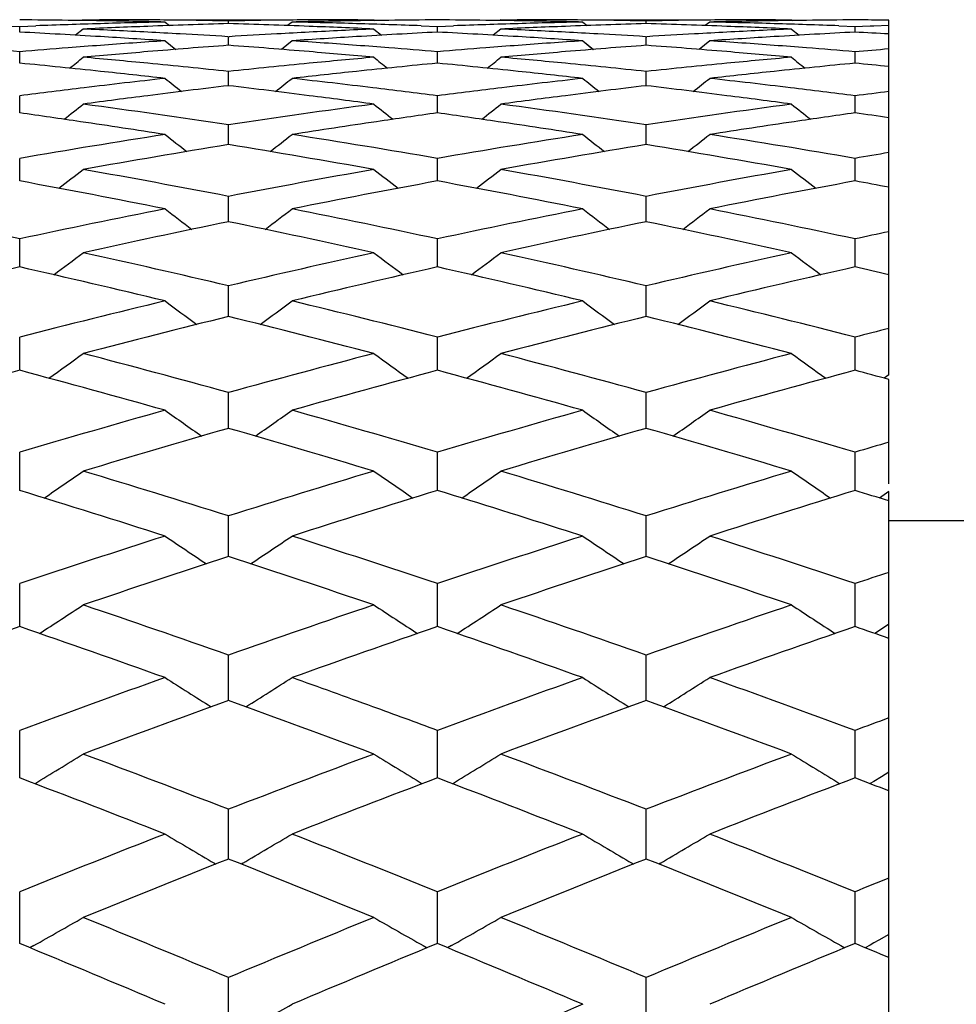
# Model space of a CAD drawing. Units: inches. Extents: x 0 to 11, y 0 to 8.5.
# Drawn here: x 5.5 to 5.5, y 5.9 to 5.9 of the extents above; entities that cross this region are included whole.
import ezdxf

# ---------------------------------------------------------------- set-up
doc = ezdxf.new("R2010")
doc.units = ezdxf.units.IN
doc.header["$LTSCALE"] = 0.605
doc.header["$MEASUREMENT"] = 0
doc.layers.get('0').update_dxf_attribs({"linetype": 'CONTINUOUS'})

msp = doc.modelspace()

# ---------------------------------------------------------------- linework, layer by layer
at = {"color": 7, "linetype": 'Continuous'}
for p, q in [((5.5196172694, 5.9346784437), (5.5200129535, 5.9346636933)), ((5.5200129535, 5.9346636933), (5.5204086341, 5.9346784437)), ((5.5200129536, 5.9345235428), (5.5200129535, 5.9346636933)), ((5.521569202899999, 5.9345989662), (5.5213830752, 5.9344481954)), ((5.521569202899999, 5.9348281415), (5.5215442066, 5.9348078002)), ((5.521569202899999, 5.9348281415), (5.521964884299999, 5.9348279012)), ((5.523574060800001, 5.9348281497), (5.5266866259, 5.9348281497)), ((5.523574060800001, 5.9347715146), (5.523681647, 5.934684152000001)), ((5.5247346502, 5.9348067984), (5.525130330800001, 5.9348010096)), ((5.525130330800001, 5.9348010096), (5.5255260033, 5.9348067984)), ((5.525130330900001, 5.934731304600001), (5.525130330800001, 5.9348010096)), ((5.5266866259, 5.9347715146), (5.526579063, 5.9346841177)), ((5.528295730499999, 5.9348279012), (5.5286914074, 5.9348281415)), ((5.5286914074, 5.9348281415), (5.528716419199999, 5.9348078162)), ((5.5286914074, 5.9345989662), (5.528877540700001, 5.934448190099999)), ((5.5286914074, 5.9345989662), (5.5288775491, 5.934448200399999)), ((5.5298520312, 5.934678445299999), (5.5302477039, 5.934663695199999)), ((5.5302477039, 5.934663695199999), (5.5306433832, 5.934678445299999)), ((5.5302477036, 5.9345235402), (5.5302477039, 5.934663695199999)), ((5.5318039787, 5.9345989662), (5.5316178498, 5.934448192200001)), ((5.5318039787, 5.9348281415), (5.531778981900001, 5.934807799500001)), ((5.5318039787, 5.9348281415), (5.532199655599999, 5.9348279012)), ((5.533808826900001, 5.9348281497), (5.536921320499999, 5.9348281497)), ((5.533808826900001, 5.9347715146), (5.5339164133, 5.9346841533)), ((5.5349694012, 5.934806797799999), (5.5353650809, 5.9348010089)), ((5.5353650809, 5.9348010089), (5.5357607659, 5.934806797899999)), ((5.5353650808, 5.934731305900001), (5.5353650809, 5.9348010089)), ((5.536921320499999, 5.9347715146), (5.5368137623, 5.934684121599999)), ((5.538530520599999, 5.9348279012), (5.5389261928, 5.9348281415)), ((5.5389261928, 5.9348281415), (5.538951203300001, 5.934807817)), ((5.5389261928, 5.9345989662), (5.539112319400001, 5.9344481931)), ((5.5389261928, 5.9345989662), (5.5391123279, 5.934448203500001)), ((5.540086773400001, 5.9346784457), (5.540482460800001, 5.9346636957)), ((5.540482460800001, 5.9346636957), (5.5406668321, 5.9346706549)), ((5.540482461799999, 5.934523539700001), (5.540482460800001, 5.9346636957)), ((5.5406668321, 5.9346706549), (5.5408512035, 5.9346774639)), ((5.5408512035, 5.9346774639), (5.5409433892, 5.934680812100001)), ((5.5409433892, 5.934680812100001), (5.541312132000001, 5.9346938288)), ((5.541312132000001, 5.934816173), (5.541127760599999, 5.934817997000001)), ((5.541312132000001, 5.926120338400001), (5.541312132000001, 5.934816173)), ((5.5251112013, 5.9344117706), (5.525130330800001, 5.9344106254)), ((5.525130330800001, 5.9344106254), (5.5251494606, 5.9344117865)), ((5.5251303313, 5.9342002491), (5.525130330800001, 5.9344106254)), ((5.5353459508, 5.934411767899999), (5.5353650809, 5.9344106226)), ((5.5353650809, 5.9344106226), (5.5353842107, 5.9344117838)), ((5.535365080599999, 5.9342002525), (5.5353650809, 5.9344106226)), ((5.523574060800001, 5.9343107625), (5.5238353516, 5.9341000684)), ((5.523574060800001, 5.9343107625), (5.5238353798, 5.934100103)), ((5.5266866259, 5.9343107625), (5.526425328099999, 5.9341000652)), ((5.533808826900001, 5.9343107625), (5.5340701181, 5.9341000716)), ((5.533808826900001, 5.9343107625), (5.5340701463, 5.9341001062)), ((5.536921320499999, 5.9343107625), (5.5366600329, 5.9341000735)), ((5.5200129537, 5.9337619131), (5.5200129535, 5.934042186699999)), ((5.530247703400001, 5.9337619083), (5.5302477039, 5.934042190900001)), ((5.5404824627, 5.933761907), (5.540482460800001, 5.9340421918)), ((5.5251303316, 5.9332092075), (5.525130330800001, 5.933558959)), ((5.535365080399999, 5.9332092131), (5.5353650809, 5.9335589542)), ((5.5200129538, 5.932543), (5.5200129535, 5.9329616695)), ((5.5302477031, 5.9325429927), (5.5302477039, 5.932961676000001)), ((5.5404824635, 5.9325429909), (5.540482460800001, 5.9329616774)), ((5.525130331900001, 5.9317642895), (5.525130330800001, 5.9322512613)), ((5.5353650802, 5.9317642972), (5.5353650809, 5.932251254500001)), ((5.5200129539, 5.930874317200001), (5.5200129535, 5.9314288034)), ((5.5302477029, 5.9308743077), (5.5302477039, 5.9314288122)), ((5.540482464299999, 5.9308743053), (5.540482460800001, 5.931428813999999)), ((5.525130332200001, 5.9298744101), (5.525130330800001, 5.9304955946)), ((5.53536508, 5.929874419500001), (5.5353650809, 5.9304955858)), ((5.520012953999999, 5.928766153), (5.5200129535, 5.929453039199999)), ((5.5302477026, 5.9287661412), (5.5302477039, 5.9294530501)), ((5.540482465, 5.928766138099999), (5.540482460800001, 5.9294530524)), ((5.5251303324, 5.927551214299999), (5.525130330800001, 5.9283027832)), ((5.5353650799, 5.927551225599999), (5.5353650809, 5.928302772599999)), ((5.520012954099999, 5.9262315086), (5.5200129535, 5.9270465579)), ((5.530247702400001, 5.926231494700001), (5.5302477039, 5.927046571)), ((5.5404824657, 5.926231491), (5.540482460800001, 5.9270465737)), ((5.541312132000001, 5.926120338400001), (5.541197929299999, 5.926038731499999)), ((5.541312132000001, 5.9234492838), (5.541312132000001, 5.926007786900001)), ((5.5251303327, 5.924809025), (5.525130330800001, 5.9256863466)), ((5.5353650797, 5.9248090383), (5.5353650809, 5.9256863341)), ((5.520012954199999, 5.923286009500001), (5.5200129535, 5.9242241965)), ((5.530247702200001, 5.9232859936), (5.5302477039, 5.924224211499999)), ((5.540482466399999, 5.9232859891), (5.540482460800001, 5.924224214700001)), ((5.541312132000001, 5.923258719), (5.541081543300001, 5.9231012086)), ((5.541312132000001, 5.7843689703), (5.541312132000001, 5.923258719)), ((5.5251303329, 5.9216647517), (5.525130330800001, 5.922662416000001)), ((5.535365079500001, 5.921664766699999), (5.5353650809, 5.922662401699999)), ((5.590062132000001, 5.9225446851), (5.541312132000001, 5.9225446851)), ((5.533808826900001, 5.9221680465), (5.533413145599999, 5.9222945861)), ((5.520012954299999, 5.9199478143), (5.5200129535, 5.921003355599999)), ((5.530247702, 5.9199477963), (5.5302477039, 5.9210033726)), ((5.5404824671, 5.9199477911), (5.540482460800001, 5.9210033761)), ((5.541128154299999, 5.9198852713), (5.5409662252, 5.919780615700001)), ((5.541312132000001, 5.9200045727), (5.541128154299999, 5.9198852713)), ((5.525130333200001, 5.9181377786), (5.525130330800001, 5.9192496348)), ((5.535365079400001, 5.9181377954), (5.5353650809, 5.9192496188)), ((5.520012954299999, 5.9162375055), (5.5200129535, 5.917403892899999)), ((5.5302477018, 5.916237485599999), (5.5302477039, 5.917403911699999)), ((5.5404824678, 5.9162374797), (5.540482460800001, 5.9174039156)), ((5.541128154299999, 5.9162658228), (5.5409439526, 5.916153942799999)), ((5.541312132000001, 5.9163779624), (5.541128154299999, 5.9162658227)), ((5.5409439526, 5.916153942799999), (5.5408517677, 5.916098100299999)), ((5.5251303334, 5.9142498512), (5.525130330800001, 5.915469044)), ((5.5353650792, 5.914249869600001), (5.5353650809, 5.915469026499999)), ((5.5247831188, 5.9141487238), (5.524820690299999, 5.9141268089)), ((5.525477554199999, 5.914148724099999), (5.525439994299999, 5.9141267876)), ((5.5350178657, 5.914148746), (5.535055445, 5.9141268269)), ((5.5357122877, 5.914148745199999), (5.5356747333, 5.914126811799999)), ((5.5200129544, 5.9121779567), (5.5200129535, 5.9134480001)), ((5.5302477015, 5.9121779351), (5.5302477039, 5.913448020700001)), ((5.5404824685, 5.9121779284), (5.540482460800001, 5.913448025)), ((5.541312132000001, 5.9124012473), (5.5410693626, 5.9122637127)), ((5.5409439526, 5.9121929158), (5.5408517677, 5.9121409839)), ((5.5410693626, 5.9122637127), (5.5409439526, 5.9121929158)), ((5.520360167200001, 5.912128594099999), (5.520263583999999, 5.9120743052)), ((5.5299004807, 5.9121285702), (5.5299970928, 5.9120743051)), ((5.5305949173, 5.91212857), (5.530498339299999, 5.9120742834)), ((5.5401352697, 5.9121285562), (5.5402318536, 5.9120743058)), ((5.5408517677, 5.9121409839), (5.540733171499999, 5.9120743084)), ((5.5251303337, 5.91002494), (5.525130330800001, 5.9113439522)), ((5.5353650791, 5.9100249599), (5.5353650809, 5.9113439332))]:
    msp.add_line(p, q, dxfattribs=at)
for centre, radius, start, end in [((5.5185171511, 5.7090640551), 0.2257640957, 89.3191158394, 89.62038343709999), ((5.5286497413, 5.7082992789), 0.2265291198, 91.88459679020002, 92.0848749119), ((5.518516380199999, 5.7089985759), 0.2258295795, 89.11832175459999, 89.3191176973), ((5.5286444327, 5.708460397000001), 0.2263679142, 91.68419762580001, 91.8845949951), ((5.531775688400001, 5.7079419038), 0.2268867477, 92.17828608999999, 92.578316989), ((5.5113431355, 5.707508003200001), 0.22732109, 87.0222797309, 87.4216721377), ((5.5216299414, 5.7091010143), 0.2257271354, 89.61367497979998, 89.91498222110002), ((5.518514463, 5.7088797913), 0.2259483795, 88.716884669, 89.1182991407), ((5.528638509199999, 5.708665230599999), 0.226162995, 91.28312670510002, 91.6842227624), ((5.5317606726, 5.7083382023), 0.2264901649, 91.67753371170001, 92.17830076570002), ((5.521629700499999, 5.709065314), 0.2257628366, 89.412829965, 89.6136749245), ((5.5216292038, 5.7090174788), 0.2258106743, 89.2120187259, 89.4128283316), ((5.5185000237, 5.7083434635), 0.2264849049, 87.8216664712, 88.3224361238), ((5.5286313924, 5.7090256321), 0.225802521, 90.5871818583, 90.78799517520002), ((5.5286308965, 5.7090733553), 0.2257547952, 90.38633069399998, 90.58718012709998), ((5.531746355, 5.708870724800001), 0.2259574466, 90.88169947909998, 91.2830971419), ((5.5216222647, 5.708665649099999), 0.2261625747, 88.31579611509999, 88.7168930208), ((5.518484644, 5.7079376404), 0.2268910193, 87.4216613443, 87.8216808061), ((5.528630665, 5.709107495900001), 0.2257206538, 90.085018093, 90.38633037150001), ((5.5389168346, 5.707524042), 0.2273050386, 92.57834849979999, 92.9777644081), ((5.5317443996, 5.708991966699999), 0.2258361891, 90.6808882283, 90.88167677069998), ((5.521616525900001, 5.7084671908), 0.2263611159, 88.11541947219997, 88.3158205513), ((5.5317435871, 5.7090610793), 0.2257670717, 90.37963204819998, 90.6808904754), ((5.5216113914, 5.7083113544), 0.2265170369, 87.9151321435, 88.1154177397), ((5.5287518008, 5.709054614299999), 0.2257735367, 89.3191191066, 89.62037373249998), ((5.538884186000001, 5.7083034579), 0.2265249341, 91.8845546185, 92.0848364056), ((5.5287510072, 5.708987080599999), 0.225841075, 89.1183348897, 89.31912138140001), ((5.5388790922, 5.70845807), 0.2263702381, 91.68415689080001, 91.8845529694), ((5.5420103267, 5.7079497362), 0.2268789171, 92.17833053980002, 92.5783713027), ((5.5215782343, 5.7075199647), 0.2273091261, 87.02220836389999, 87.4216178586), ((5.5318647161, 5.7091109429), 0.2257172068, 89.61366170209998, 89.91497932989999), ((5.528749111900001, 5.7088695591), 0.2259586118, 88.71691303959999, 89.1183129082), ((5.5388733656, 5.7086561312), 0.2261720942, 91.28309793470001, 91.6841814209), ((5.5419950081, 5.708353888), 0.2264744751, 91.6775450224, 92.1783442602), ((5.531864463200001, 5.709073537999999), 0.2257546126, 89.4128106501, 89.61366152229999), ((5.531863932699999, 5.7090224645), 0.2258056888, 89.21199570639997, 89.4128088559), ((5.528735372000001, 5.7083584452), 0.2264699135, 87.82166322559999, 88.32247645069998), ((5.5388662894, 5.709016050800001), 0.2258121027, 90.58718629459999, 90.787995836), ((5.5388657451, 5.7090685919), 0.2257595588, 90.38633708120003, 90.58718482200003), ((5.541980885, 5.7088774533), 0.2259507162, 90.8816820806, 91.2830936142), ((5.531856491599999, 5.708644815900001), 0.2261834131, 88.31583088040001, 88.71689274959998), ((5.528720417000001, 5.7079641977), 0.2268644445, 87.42160876290002, 87.8216736055), ((5.538865463200001, 5.7091104851), 0.2257176646, 90.08502127799999, 90.38633722889999), ((5.549152661, 5.7075058503), 0.2273232587, 92.57840434129997, 92.9777867633), ((5.5419791075, 5.7089875024), 0.2258406527, 90.6808721103, 90.8816607974), ((5.531850635, 5.708442102699999), 0.2263862108, 88.11547416020001, 88.31585711950001), ((5.5419783769, 5.709049689), 0.2257784618, 90.37962128280002, 90.6808742664), ((5.5318455321, 5.7082872076), 0.22654119, 87.9152023015, 88.11547256160001), ((5.5389867277, 5.7090849441), 0.2257432063, 89.45657726270001, 89.6203658876), ((5.5082023998, 5.706972251900001), 0.2278575843, 86.5305884911, 87.02885355149999), ((5.5081629912, 5.7063201397), 0.2285108863, 86.1329633592, 86.5306202445), ((5.511324655499999, 5.707149076599999), 0.227680492, 86.8228939045, 87.0223276415), ((5.5113063646, 5.7068213846), 0.228008694, 86.52889148269999, 86.822868441), ((5.538953971900001, 5.706830685), 0.227999391, 93.1771850446, 93.4711684008), ((5.5389354559, 5.7071623975), 0.2276671622, 92.9777164255, 93.17715918639999), ((5.542098738099999, 5.706301394700001), 0.2285296589, 93.4693570101, 93.8669805189), ((5.542059411599999, 5.7069522157), 0.2278776508, 92.9711751281, 93.4693896417), ((5.518435995499999, 5.7069486712), 0.2278811905, 86.5306570412, 87.02887085809999), ((5.5183973252, 5.7063086786), 0.2285223504, 86.13304903650001, 86.53068948219999), ((5.5215592383, 5.707151043600001), 0.2276785359, 86.822823295, 87.0222573642), ((5.521540337999999, 5.706812450499999), 0.228017656, 86.52883269639999, 86.82279686140001), ((5.5491904925, 5.7067988677), 0.2280312544, 93.1771783235, 93.47112843089998), ((5.5491719681, 5.707130827699999), 0.2276987779, 92.9777362016, 93.17715379879999), ((5.552331033400001, 5.7063364911), 0.2284944805, 93.46928715460001, 93.86697376139999), ((5.552293381799999, 5.7069594761), 0.2278703588, 92.9710722367, 93.46931641440001), ((5.528681923200001, 5.7071628413), 0.2276667288, 86.81978400930001, 87.02888466), ((5.500917908200001, 5.704632564500001), 0.2302029442, 85.24192000689999, 85.53832639739998), ((5.539106797000001, 5.7046484817), 0.2301869822, 94.461685319, 94.7581105425), ((5.5390689965, 5.705130988), 0.2297029975, 94.2636821291, 94.4616477372), ((5.5390293072, 5.7056672418), 0.229165277, 93.8670476608, 94.26375445709999), ((5.542202352599999, 5.704854618300001), 0.2299801499, 94.25712994359999, 94.75154563450002), ((5.508058185399999, 5.704857046900001), 0.2299777372, 85.24838243680001, 85.7427944389), ((5.511232310900001, 5.7056775929), 0.2291548867, 85.7362853115, 86.13301017669998), ((5.511193391, 5.7051517161), 0.2296822017, 85.53837521580002, 85.7363564607), ((5.5111563787, 5.704679269), 0.2301560963, 85.2418785437, 85.53833840770002), ((5.5493394484, 5.704670778300001), 0.2301645925, 94.461596459, 94.75805011850001), ((5.5493028338, 5.705138160800001), 0.229695778, 94.26358758469999, 94.46156015270002), ((5.549264268099999, 5.7056592563), 0.2291732575, 93.86696159190001, 94.2636580617), ((5.55243534, 5.7048808774), 0.2299538358, 94.257177572, 94.7516474061), ((5.518296165, 5.7048961024), 0.2299385531, 85.24836804330002, 85.7428745742), ((5.5214636749, 5.705628139400001), 0.2292044522, 85.73637225600001, 86.133013206), ((5.5214249733, 5.7051050636), 0.2297289577, 85.5385005851, 85.736445557), ((5.5213887524, 5.704642708500001), 0.2301927294, 85.24204229589999, 85.538464519), ((5.559581439900001, 5.704588900499999), 0.2302467891, 94.55101127340002, 94.75815414530001), ((5.4358492081, 6.040523528500001), 0.1368025129, 308.6205400431, 308.7994727163), ((5.5422755482, 5.7039715853), 0.2308662113, 94.75149548310002, 95.14576199870001), ((5.5007836897, 5.7030929118), 0.2317484442, 84.46121883670001, 84.85422789709999), ((5.507983544199999, 5.7039566362), 0.2308812363, 84.85419556069999, 85.24843259530002), ((5.5494746887, 5.7031195743), 0.2317216889, 95.14581375139998, 95.53886359180001), ((5.614396079600001, 6.0405038006), 0.136777537, 231.2003513903, 231.3793222685), ((5.4460923221, 6.040511499500001), 0.1367879134, 308.6209538789, 308.7999078920001), ((5.5525102413, 5.7039773517), 0.2308604608, 94.7515974433, 95.1458699419), ((5.5110193087, 5.703107142), 0.2317341956, 84.4610905767, 84.85411998640001), ((5.5182224011, 5.7040066163), 0.2308310925, 84.85408938780002, 85.2484106369), ((5.5597136768, 5.7030778374), 0.2317636346, 95.14592309660001, 95.53890038549999), ((5.6246502833, 6.0405263399), 0.1368072703, 231.1999282614, 231.3788554426), ((5.4975619995, 5.7019778284), 0.2328688596, 83.9782464145, 84.4675039839), ((5.500671558300001, 5.701944720299999), 0.2329020977, 83.9718310154, 84.461025706), ((5.549588198099999, 5.7019573262), 0.2328894664, 95.53905995900001, 96.02827322120001), ((5.5526815102, 5.7021473966), 0.2326984232, 95.5323189307, 96.02192829389999), ((5.5077934442, 5.7019417551), 0.2329050787, 83.9783681775, 84.4675499755), ((5.5109251251, 5.7021350334), 0.2327108561, 83.9715173216, 84.4611116757), ((5.559828610299999, 5.7019006223), 0.2329464467, 95.5390898321, 96.0281935943), ((5.5629136223, 5.702166840499999), 0.2326788139, 95.5321323324, 96.0217963475), ((5.5180750225, 5.7024200551), 0.2324244916, 84.2621524468, 84.46767091699999), ((5.54985253, 5.6995519076), 0.2353093804, 96.41195307139999, 96.8969418317), ((5.4974501405, 5.7009189677), 0.2339336124, 83.58827080790002, 83.97820701149999), ((5.608810864500001, 6.040146982), 0.1366107829, 231.3956403063, 231.6115670987), ((5.4414571636, 6.040138926), 0.1365999067, 308.3881132493, 308.6040616023), ((5.5528134286, 5.700889915), 0.2339628052, 96.02174933280001, 96.4116361513), ((5.5004113786, 5.6995769663), 0.2352841187, 83.1031052693, 83.58814513629999), ((5.5600866595, 5.699552146), 0.2353090724, 96.41180549999999, 96.8967986718), ((5.5076840467, 5.7009061434), 0.2339464525, 83.58841224470001, 83.9783304234), ((5.619050447999999, 6.0401547648), 0.1366198707, 231.3960979987, 231.6120090474), ((5.4516646931, 6.040173093099999), 0.1366435568, 308.3881529749, 308.6040242365), ((5.510664656699999, 5.6997330846), 0.2351269016, 83.1030291128, 83.58839681949999), ((5.5630407577, 5.700955099700001), 0.2338972057, 96.02162830450001, 96.41162628480001), ((5.550001469500001, 5.6983221111), 0.2365481631, 96.89698616790002, 97.28330131900002), ((5.553075406900001, 5.698628464), 0.2362393924, 96.79350164270002, 97.2769709941), ((5.4971536372, 5.698376275299999), 0.2364935505, 82.72317834100001, 83.2061195083), ((5.5002650539, 5.6983687496), 0.2365011637, 82.71667611039999, 83.10306177109999), ((5.560231364, 5.6983572852), 0.2365126637, 96.89684152490001, 97.283214484), ((5.5633056656, 5.698668961599999), 0.2361986532, 96.7935816942, 97.2771321294), ((5.5073973323, 5.698447020800001), 0.236422249, 82.72314718410001, 83.20624401159998), ((5.5104939028, 5.698314390299999), 0.2365558347, 82.7169259319, 83.10323371480001), ((5.5532678004, 5.6971147672), 0.2377652667, 97.27675653850001, 97.66141968980001), ((5.496988984500001, 5.6970882737), 0.2377920337, 82.3385178492, 82.72313401329998), ((5.563502762200001, 5.6971183533), 0.2377617375, 97.27691414809999, 97.66157934350001), ((5.50723325, 5.697163659299999), 0.2377160572, 82.33835997480001, 82.7230977229), ((5.570503339299999, 5.6980689427), 0.2368033994, 97.08097168729999, 97.2833024899), ((5.436896439600001, 6.039726161), 0.1364249268, 308.1125257987, 308.3639552727), ((5.4896084112, 5.6951747491), 0.2397229221, 81.478584306, 82.33829046390001), ((5.5607234951, 5.6946768675), 0.2402258644, 97.6627303507, 98.5206244838), ((5.6133487351, 6.039705987300001), 0.1363995287, 231.6358691050999, 231.8873530545), ((5.4471398973, 6.039713528099999), 0.136409633, 308.1129282748, 308.3643893067), ((5.499766279199999, 5.6946387864), 0.2402643537, 81.4793913062, 82.33715427869998), ((5.5709703139, 5.694592936), 0.240310651, 97.6629054201, 98.5205054297), ((5.6236023706, 6.0397281821), 0.1364286307, 231.6354471795, 231.8868712886), ((5.4863955182, 5.694487507100001), 0.2404174441, 81.6025374222, 81.9620235152), ((5.563873279199999, 5.6944314484), 0.2404740832, 98.03802945370002, 98.3974417727), ((5.496622394199999, 5.694429712100001), 0.2404757653, 81.6026861376, 81.96209100920001), ((5.5741021942, 5.6944646841), 0.2404403557, 98.03775854979999, 98.39721487550001), ((5.5069033099, 5.6947600485), 0.2401422184, 81.76200937590002, 81.9619752602), ((5.486121357899999, 5.692640319800001), 0.2422848656, 81.10748775409999, 81.6021923698), ((5.5640949339, 5.6929299068), 0.2419918968, 98.39744057010002, 98.89272617430001), ((5.4963544261, 5.6926241599), 0.2423010937, 81.1076817538, 81.60235073050002), ((5.5743154096, 5.693020268200001), 0.2419004235, 98.3972135696, 98.89270736), ((5.5615020963, 5.6896428243), 0.245319809, 98.8939748948, 99.7368135691), ((5.607575307, 6.0392225893), 0.1361988192, 231.9204775095, 232.2061051009), ((5.4426924251, 6.039214742), 0.1361882969, 307.7935703476, 308.0792254502), ((5.488869171599999, 5.690315432899999), 0.2446381912, 80.2620775234, 81.1072574883), ((5.5717308487, 5.689674756900001), 0.2452873306, 98.8937402729, 99.73669382979999), ((5.6178152427, 6.0392309451), 0.1362085848, 231.9209336177, 232.2065385711), ((5.4529006219, 6.0392487036), 0.1362313725, 307.793634316, 308.0791885131), ((5.4989884079, 5.689606375499999), 0.2453565735, 80.26349626300001, 81.1062158373), ((5.564784087, 5.6886259317), 0.2463507278, 99.26289180629999, 100.1031097411), ((5.4853627811, 5.687962672899999), 0.2470236546, 79.8979039789, 80.7358212951), ((5.5750132304, 5.688663572), 0.2463126832, 99.26301368069998, 100.1033558145), ((5.4956156151, 5.6880691058), 0.2469157061, 79.8976951601, 80.73598717770001), ((5.5821585699, 5.6885449521), 0.246433497, 99.54082647969999, 99.7364871975), ((5.4383114709, 6.0386904724), 0.1359976854, 307.4302106047001, 307.7487207161), ((5.4776407686, 5.6845945053), 0.2504448127, 79.06934082789999, 79.8979672918), ((5.572745393099999, 5.683921855299999), 0.2511290566, 100.1033151719, 100.9296723766), ((5.6119337404, 6.0386699049), 0.1359719952, 232.2511042816, 232.5696842905), ((5.4485552055, 6.038677225800001), 0.1359817266, 307.430600829, 307.7491529063), ((5.4878739948, 5.6845912562), 0.2504482832, 79.0691390888, 79.8977486774), ((5.583001878999999, 5.6838056822), 0.251247235, 100.1035396716, 100.9295164621), ((5.622186741799999, 6.0386918036), 0.1360004625, 232.25068426, 232.5691902605), ((5.4740357704, 5.6819920155), 0.25309346, 78.7125577225, 79.5334831215), ((5.5760936639, 5.6826736247), 0.2523993446, 100.465332778, 101.2885088921), ((5.484263989700001, 5.681953469500001), 0.2531325418, 78.7128122263, 79.5336139588), ((5.5863110889, 5.682758619299999), 0.2523126138, 100.4649683642, 101.2884412327), ((5.4948884138, 5.6840278316), 0.2510219054, 79.34242910399999, 79.535065102), ((5.466119359299999, 5.678015890499999), 0.257148127, 77.90214809269999, 78.71242686979998), ((5.5740648968, 5.677250465499999), 0.25792974, 101.2887865983, 102.0966108598), ((5.6059895013, 6.038091700599999), 0.135775823, 232.6273589008, 232.9776086498), ((5.444277932799999, 6.0380840197), 0.1357656232, 307.0220633263, 307.3723456962), ((5.4763790174, 5.678134222100001), 0.2570272139, 77.9020492504, 78.71270327650001), ((5.584289184, 5.677296215499999), 0.2578828237, 101.2884932344, 102.0964673817), ((5.616229745, 6.0381006434), 0.1357862547, 232.6278125812, 232.9780323735), ((5.454486889400001, 6.038117859400001), 0.1358081387, 307.0221494788, 307.3723093261), ((5.4865861427, 5.6779956795), 0.2571684729, 77.9024990529, 78.7127212596), ((5.5774545882, 5.6759274313), 0.2592814973, 101.6425202271, 102.4471762041), ((5.4726207971, 5.6750628961), 0.2601656351, 77.5540284627, 78.3559388521), ((5.587680216, 5.67597519), 0.2592328894, 101.6426752526, 102.4474770079), ((5.4828857101, 5.6752047836), 0.2600205889, 77.55377288830002, 78.3561386521), ((5.5948399884, 5.6758163898), 0.2593960242, 101.908873814, 102.0962288084), ((5.4400575101, 6.0374855972), 0.1356039797, 306.5680366514999, 306.9487943865), ((5.464541071799999, 5.6707225795), 0.2646103166, 76.7632419245, 77.554115404), ((5.58591688, 5.6698607022), 0.2654944704, 102.4473854085, 103.2356142935), ((5.6101878043, 6.037464575900001), 0.1355779857, 233.0510315558001, 233.4318739585), ((5.450301463200001, 6.0374717051), 0.135587361, 306.5684135753, 306.9492238251), ((5.4747730027, 5.670715396499999), 0.264617944, 76.7630033077, 77.5538490996), ((5.596186925, 5.6697067786), 0.2656523759, 102.447655781, 103.2354240687), ((5.620440113, 6.0374862304), 0.1356058245, 233.0506143364, 233.4313703682), ((5.5791260908, 5.6684259541), 0.2669670044, 102.7927369279, 103.577711462), ((5.4606589312, 5.6673974175), 0.268023348, 76.4238504297, 77.2057320435), ((5.5893984833, 5.6682635434), 0.2671337072, 102.7928974702, 103.5773763662), ((5.4708835213, 5.667349243099999), 0.268072565, 76.4241532089, 77.2058939668), ((5.5996049092, 5.6683790442), 0.2670147979, 102.7924571406, 103.5772982709), ((5.481726005700001, 5.6699906526), 0.2653621537, 77.0237914949, 77.20755719659999), ((5.5879459324, 5.661395954600001), 0.2741990749, 103.5776688006, 104.3444427301), ((5.6040937537, 6.0368349632), 0.1354374557, 233.5218853032, 233.9321315889), ((5.446173347699999, 6.0368274524), 0.1354276027, 306.0675384949, 306.4778216152), ((5.4625930434, 5.6625136961), 0.2730472394, 75.6540303983, 76.4240323553), ((5.5981639823, 5.6614580856), 0.2741347559, 103.5773212303, 104.3442775881), ((5.6143342634, 6.0368445214), 0.1354485559, 233.5223354584, 233.932544134), ((5.4563831448, 6.0368612686), 0.1354695957, 306.0676449425, 306.4777859646), ((5.4727845962, 5.662334587899999), 0.2732314702, 75.65455939750001, 76.42405468189999), ((5.591475165499999, 5.6597360104), 0.2759105278, 103.9135608381, 104.6767020407), ((5.458507406, 5.658648592300001), 0.2770329096, 75.3246519074, 76.08469098270001), ((5.601696017899999, 5.6597958409), 0.2758491219, 103.9137465445, 104.6770530538), ((5.468788930700001, 5.6588327573), 0.2768429117, 75.324353423, 76.0849217802), ((5.6088746011, 5.65959223), 0.2760603391, 104.1663538329, 104.3440211599), ((5.442090611799999, 6.0362055514), 0.1353536875, 305.5194668152, 305.9579902537), ((5.449967047, 5.6532312939), 0.2826327564, 74.5771998044, 75.3247609739), ((5.600582770599999, 5.6521596747), 0.2837426843, 104.6769127361, 105.4215396137), ((5.6081548591, 6.036183987), 0.1353273425, 234.041837055, 234.4804593053), ((5.4523347283, 6.0361909634), 0.1353363944, 305.5198291888001, 305.9584157581), ((5.460197129500001, 5.6532194095), 0.2826454421, 74.5769276963, 75.3244509605), ((5.6108713687, 5.6519603239), 0.2839491648, 104.6772250108, 105.4213179454), ((5.6184064247, 6.0362054558), 0.1353545735, 234.041423793, 234.4799490567), ((5.5939440679, 5.6503807603), 0.2855861421, 105.0033194886, 105.7442857003), ((5.4457299163, 5.6491004838), 0.2869138791, 74.2574461361, 74.9949841994), ((5.604235914299999, 5.6501712305), 0.2858032967, 105.0035021397, 105.7438998087), ((5.4559496225, 5.649040658300001), 0.2869755466, 74.25779283979999, 74.9951747069), ((5.614427229099999, 5.650323499400001), 0.2856449696, 105.0029923985, 105.7438123396), ((5.4670714276, 5.6523153018), 0.2835828955, 74.8233770205, 74.996992332), ((5.6035182987, 5.6416816858), 0.2946241895, 105.7442041681, 106.4650272512), ((5.6019357082, 6.0355618588), 0.1353097614, 234.610778344, 235.0765497153), ((5.448331029199999, 6.035554523200001), 0.135300277, 304.9231202193, 305.3889317748), ((5.4471424196, 5.6430654576), 0.2931837874, 73.5333032928, 74.25766149399999), ((5.613727806799999, 5.641763761), 0.2945383399, 105.7438073468, 106.4648426481), ((5.6121764445, 6.0355720786), 0.1353215505, 234.6112235554, 235.0769493892), ((5.4585417337, 6.0355884361), 0.1353418174, 304.9232452043001, 305.3888970173), ((5.4573128473, 5.642836971), 0.2934211401, 73.53390406670002, 74.2576878157), ((5.6072245571, 5.6396415728), 0.2967489471, 106.0600923126, 106.7769028173), ((5.442639826000001, 5.6383009361), 0.2981468902, 73.22455904729999, 73.937999108), ((5.6174389898, 5.6397161609), 0.2966716618, 106.060305987, 106.7772991992), ((5.452943883500001, 5.6385368078), 0.2979010631, 73.2242217753, 73.9382577981), ((5.6246416519, 5.63946126), 0.2969388991, 106.2977195269, 106.4645821027), ((5.444359674199999, 6.0349775149), 0.1353909838, 304.2774111233, 304.7691137034), ((5.4335162627, 5.6316594477), 0.3050833739, 72.524863446, 73.22468831020001), ((5.617149375299999, 5.630349237999999), 0.3064547252, 106.7771139296, 107.473797967), ((5.6058859967, 6.0349552878), 0.1353642057, 235.2307155265, 235.7225304727), ((5.4546039041, 6.0349621562), 0.1353729759, 304.2777574185, 304.7695337488), ((5.443743770499999, 5.631641785399999), 0.3051023822, 72.5245613779, 73.2243388368), ((5.6274631101, 5.630093858), 0.3067220235, 106.7774639146, 107.4735478973), ((5.616136780900001, 6.0349766435), 0.1353908721, 235.2303077033, 235.7220166557), ((5.4288304173, 5.626606511499999), 0.3103755451, 72.22650246229999, 72.91552584869999), ((5.6210204485, 5.6279101769), 0.309009003, 107.082858892, 107.7749233648), ((5.439216157300001, 5.627084208899999), 0.3098745544, 72.3029347651, 72.9162624161), ((5.631191220800001, 5.628107880599999), 0.308801223, 107.082286623, 107.7748275941), ((5.450518636799999, 5.630532985299999), 0.3062642833, 72.75521017719998, 72.9176592135), ((5.6212311814, 5.6175494823), 0.3198896417, 107.7752379033, 108.4463227102), ((5.5995635613, 6.0344108649), 0.1355465029, 235.9016103276, 236.4181489802), ((5.450703019400001, 6.0344033604), 0.1355369843, 303.5815220448999, 304.0981049189), ((5.4295843826, 5.6192441778), 0.3181064538, 71.5519071632, 72.2267479093), ((5.631429073300001, 5.6176564422), 0.3197765309, 107.7747969797, 108.4461208862), ((5.609804013400001, 6.0344211071), 0.135558172, 235.9020471618, 236.4185353935), ((5.4609143547, 6.0344380113), 0.1355787736, 303.5816648971, 304.0980701209), ((5.4397262836, 5.61895415), 0.3184109644, 71.5525720512, 72.2267778498), ((5.625160537999999, 5.6150684077), 0.3225017221, 108.0694473799, 108.7362208139), ((5.4245541592, 5.613431949600001), 0.3242268139, 71.2653105519, 71.92852770409999), ((5.63536635, 5.6151614514), 0.3224043055, 108.0696861925, 108.7366576124), ((5.4348886808, 5.6137325657), 0.3239100918, 71.264938714, 71.9288111273), ((5.6425996938, 5.6148461872), 0.3227385221, 108.2906697212, 108.4458686088), ((5.4468191215, 6.0339550694), 0.135882974, 302.8344153183999, 303.3743065744), ((5.4146948874, 5.6053590623), 0.3327510761, 70.6167083491, 71.26545780970001), ((5.6361164673, 5.603769530499999), 0.3344332799, 108.7364322252, 109.3819101414), ((5.603427147100001, 6.0339325788), 0.1358563028, 236.625526604, 237.1655404464), ((5.4570629136, 6.0339396111), 0.135865105, 302.8347455677, 303.3747173877), ((5.4249188424, 5.6053341119), 0.3327781801, 70.61637986060002, 71.2650732128), ((5.646464234500001, 5.603443413099999), 0.3347784066, 108.7368156774, 109.3816347617), ((5.6136774947, 6.0339544821), 0.135883155, 236.6251274613, 237.1650252843), ((5.6299104584, 5.601137763), 0.3372199736, 109.0196636228, 109.6609068457), ((5.4094423705, 5.599219682999999), 0.3392526908, 70.34103562760002, 70.97843733010001), ((5.6402642699, 5.600796326), 0.3375815549, 109.0198834175, 109.6604348219), ((5.4196467308, 5.5991271601), 0.3393500497999999, 70.3414565495, 70.9786768947), ((5.6504071473, 5.601051517799999), 0.3373103486, 109.0192556017, 109.660331795), ((5.4315683051, 5.60398491), 0.3342077752, 70.8301254468, 70.9806439165), ((5.6416498354, 5.5882120414), 0.3509455885, 109.6607586106, 110.2793468327), ((5.5970384874, 6.033581997000001), 0.1363648509, 237.4024792734999, 237.9644118343), ((5.4532277699, 6.0335745162), 0.1363555474, 302.0352630354001, 302.5972421654), ((5.4100984689, 5.592327732699999), 0.346569328, 69.9942206414, 70.3419139117), ((5.651831907, 5.5883507971), 0.350797193, 109.660278731, 110.2791299882), ((5.607279060700001, 6.0335929667), 0.1363772212, 237.4029067216, 237.9647813635), ((5.4634400727, 6.033609682000001), 0.136397237, 302.0354209338, 302.5972084308), ((5.41946671, 5.5899126137), 0.3491351669, 69.71954107270001, 70.3413407893), ((5.645861566000001, 5.585203728400001), 0.3541484349, 109.9320664106, 110.5461182505), ((5.4036625688, 5.58321099), 0.3562728896, 69.4554490316, 70.0658315205), ((5.4080332716, 5.5866439746), 0.3526166522999999, 69.72093659789999, 69.9948574368), ((5.6560557375, 5.5853203788), 0.3540249541, 109.9323275243, 110.546590576), ((5.414038446, 5.583594582999999), 0.3558641792, 69.4550467989, 70.0661365711), ((5.663328389299999, 5.5849319211), 0.354441461, 110.1359825819, 110.2788963195), ((5.4493962016, 6.033385169), 0.1370958286, 301.1831361456, 301.7653683871999), ((5.3928689239, 5.573411533), 0.3667375363, 68.8602962367, 69.4556119579), ((5.6581272635, 5.571484408099999), 0.3688002357, 110.5463305022, 111.1383091592), ((5.600850420900001, 6.033361838899999), 0.1370686293, 238.2344688792, 238.8168345439), ((5.459639992, 6.033368789400001), 0.1370771569, 301.1834467732, 301.7657690291), ((5.403087974400001, 5.5733771514), 0.3667752498, 68.8599447655, 69.45519651080001), ((5.6685213927, 5.571066851599999), 0.3692471549, 110.5467432678, 111.1380115058), ((5.611099973, 6.033383918099999), 0.1370951751, 238.2340796777001, 238.8163233323), ((5.386894258300001, 5.5659506538), 0.3747285231, 68.6082003497, 69.1918238495), ((5.6626297162, 5.5678578011), 0.3726840521, 110.8064650126, 111.3932849164), ((5.3970866786, 5.5658344587), 0.3748521587, 68.60865168149999, 69.19208385520001), ((5.6727344861, 5.5681874972), 0.3723296802, 110.8057884944, 111.3931756266), ((5.4095779533, 5.5717365358), 0.3685334349, 69.0560091724, 69.194059529), ((5.665519156499999, 5.552543397000001), 0.3891326094, 111.3936175809, 111.9578538412), ((5.594421390599999, 6.0333413886), 0.1380448486, 239.1214715563, 239.7044069838), ((5.455844554600001, 6.0333338645), 0.1380356922, 300.2952790428, 300.8782579511), ((5.3857498865, 5.5550781991), 0.3864046432, 68.04028074520001, 68.6084953167), ((5.6756795024, 5.552723795), 0.3889374949, 111.3931037331, 111.957624078), ((5.6046619818, 6.0333530786), 0.1380578712, 239.1218866447, 239.704755512), ((5.466057788, 6.0333699072), 0.1380776405, 300.2954419801, 300.8782254345), ((5.3958003166, 5.5546071393), 0.38691046, 68.0410512817, 68.6085313326), ((5.6700932113, 5.5488831822), 0.3930738367, 111.6411978887, 112.200736898), ((5.3791848274, 5.5464467552), 0.3957009084000001, 67.8008386383, 68.356655942), ((5.6802714862, 5.5490307601), 0.3929158504, 111.6414785471, 112.2012400582), ((5.3896174303, 5.5469393367), 0.3951700981, 67.8004100166, 68.3569796499), ((5.6875952139, 5.5485506106), 0.3934365071, 111.8272024297, 111.9574169306), ((5.4520416013, 6.0335607039), 0.1393312016, 299.3624143388, 299.934494651), ((5.3671854626, 5.5344918114), 0.4086124293, 67.26064873189999, 67.80101490979999), ((5.6840492903, 5.5321419639), 0.4111561548, 112.2009509068, 112.7379673494), ((5.598205472899999, 6.0335364299), 0.1393034112, 240.0653479938, 240.6375606772), ((5.4622851575, 6.0335435691), 0.1393119711, 299.362708468, 299.9348817923999), ((5.3773976862, 5.534444894299999), 0.4086643896, 67.26027753310001, 67.800572707), ((5.69450737, 5.5316031564), 0.4117393906, 112.2013890268, 112.7376503239), ((5.608454383, 6.0335591263), 0.1393301281, 240.0649718939, 240.6370789895), ((5.3602737252, 5.5253657917), 0.4184976392, 67.0326752661, 67.5611712259), ((5.689014490599999, 5.5276878977), 0.4159801483, 112.4371115938, 112.9688011723), ((5.3704497046, 5.5252181363), 0.4186565286, 67.03315281729999, 67.5614490669), ((5.699066546699999, 5.528116689), 0.4155140817, 112.4363929048, 112.9686865427), ((5.383681281, 5.5324384326), 0.4108390179999999, 67.4381619001, 67.5634008116), ((5.458499721799999, 6.034036445800001), 0.140940663, 298.3736800574, 298.9337939217999), ((5.7039986392, 5.5091343003), 0.4361307363, 112.9685995525, 113.4776843152)]:
    msp.add_arc(centre, radius, start, end, dxfattribs=at)

doc.saveas('drawing.dxf')
